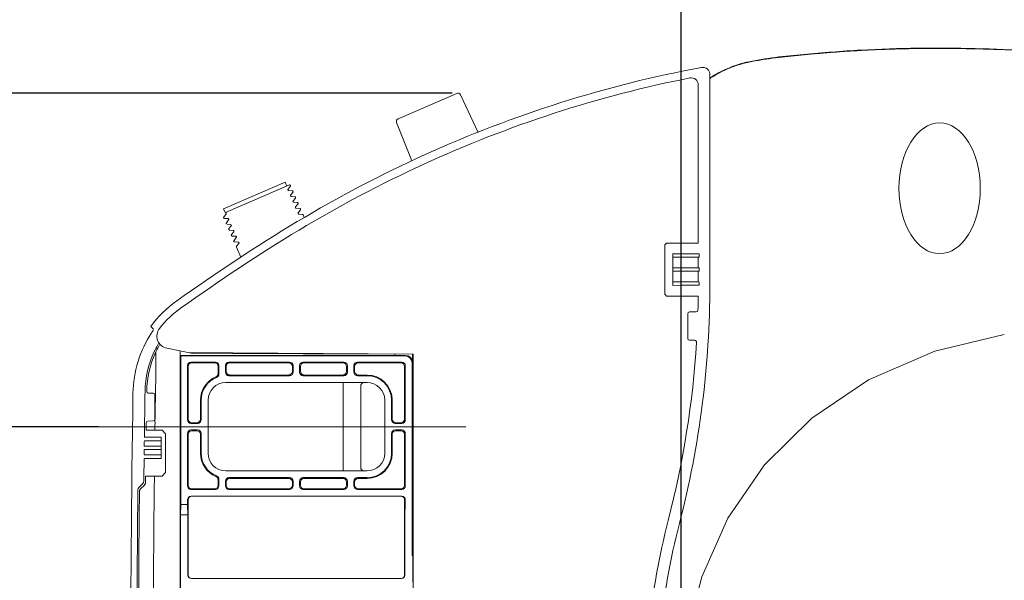
# Model space of a CAD drawing. Units: inches. Extents: x -3578 to -1496, y -3546 to -1658.
# Drawn here: x -1556 to -1546, y -1766 to -1760 of the extents above; entities that cross this region are included whole.
import ezdxf

# ---------------------------------------------------------------- set-up
doc = ezdxf.new("R2010")
doc.units = ezdxf.units.IN
doc.header["$MEASUREMENT"] = 0
doc.header["$PDSIZE"] = -5
doc.linetypes.add('CENTER2', pattern=[28.574999, 19.049999, -3.175, 3.175, -3.175])
doc.layers.get('Defpoints').update_dxf_attribs({"lineweight": 18})
for name, color, linetype, lineweight in [('产品线图', 7, 'Continuous', 9), ('单页插图-中心线', 1, 'CENTER2', 5), ('单页插图-尺寸线', 3, 'Continuous', 5), ('单页插图-细线', 3, 'Continuous', 5)]:
    doc.layers.add(name, color=color, linetype=linetype, lineweight=lineweight)
doc.styles.get("Standard").update_dxf_attribs({"font": 'arial.ttf'})
doc.dimstyles.get("Standard").update_dxf_attribs({"dimtxt": 1.418, "dimasz": 1.8, "dimexe": 0.18, "dimexo": 0.0625, "dimgap": 0.3, "dimtad": 1, "dimdec": 0, "dimlfac": 30, "dimzin": 0, "dimdsep": 46, "dimtxsty": 'Standard', "dimcen": 0.09, "dimdle": 3.6, "dimadec": 0, "dimazin": 0, "dimtfac": 1, "dimtdec": 0, "dimtofl": 0, "dimtmove": 0, "dimatfit": 3, "dimfxl": 0, "dimtolj": 1, "dimarcsym": 0})

# ---------------------------------------------------------------- blocks, each defined once
blk = doc.blocks.new('*D32')
at = {"layer": 'Defpoints', "color": 0}
for p in [(-1562.0885, -1761.033), (-1551.3947, -1761.033), (-1546.4644, -1772.9133)]:
    blk.add_point(p, dxfattribs=at)
at = {"layer": '单页插图-尺寸线', "color": 0, "lineweight": -2}
for p, q in [((-1551.4572, -1761.033), (-1562.2685, -1761.033)), ((-1562.0885, -1771.1133), (-1562.0885, -1762.833)), ((-1546.5269, -1772.9133), (-1562.2685, -1772.9133)), ((-1562.0885, -1772.9133), (-1562.0885, -1787.4001))]:
    blk.add_line(p, q, dxfattribs=at)
at = {"layer": '单页插图-尺寸线', "color": 0}
for points in [[(-1561.7885, -1762.833), (-1562.3885, -1762.833), (-1562.0885, -1761.033)], [(-1562.3885, -1771.1133), (-1561.7885, -1771.1133), (-1562.0885, -1772.9133)]]:
    blk.add_solid(points, dxfattribs=at)
at = {"layer": '单页插图-尺寸线', "color": 0, "insert": (-1563.3064, -1781.0567), "char_height": 1.418, "attachment_point": 5, "rotation": 90}
blk.add_mtext("\\A1;14-1/16'' [357]", dxfattribs=at)
blk = doc.blocks.new('*D38')
at = {"layer": 'Defpoints', "color": 0}
for p in [(-1554.7315, -1764.1801), (-1557.7052, -1769.5002), (-1554.794, -1769.5002)]:
    blk.add_point(p, dxfattribs=at)
at = {"layer": '单页插图-尺寸线', "color": 0, "lineweight": -2}
for p, q in [((-1554.794, -1764.1801), (-1557.8852, -1764.1801)), ((-1557.7052, -1765.9801), (-1557.7052, -1767.7002)), ((-1554.8565, -1769.5002), (-1557.8852, -1769.5002)), ((-1557.7052, -1769.5002), (-1557.7052, -1796.6326))]:
    blk.add_line(p, q, dxfattribs=at)
at = {"layer": '单页插图-尺寸线', "color": 0}
for points in [[(-1557.4052, -1765.9801), (-1558.0052, -1765.9801), (-1557.7052, -1764.1801)], [(-1558.0052, -1767.7002), (-1557.4052, -1767.7002), (-1557.7052, -1769.5002)]]:
    blk.add_solid(points, dxfattribs=at)
at = {"layer": '单页插图-尺寸线', "color": 0, "insert": (-1558.9231, -1785.9055), "char_height": 1.418, "attachment_point": 5, "rotation": 90}
blk.add_mtext('\\A1;5-3/8"~6-7/8\'\' [136~174]', dxfattribs=at)
blk = doc.blocks.new('*D41')
at = {"layer": 'Defpoints', "color": 0}
for p in [(-1540.249, -1757.9901), (-1549.2996, -1766.8402), (-1540.249, -1766.8402)]:
    blk.add_point(p, dxfattribs=at)
at = {"layer": '单页插图-尺寸线', "color": 0, "lineweight": -2}
for p, q in [((-1549.2996, -1766.7777), (-1549.2996, -1757.8101)), ((-1540.249, -1766.7777), (-1540.249, -1757.8101)), ((-1547.4996, -1757.9901), (-1542.049, -1757.9901))]:
    blk.add_line(p, q, dxfattribs=at)
at = {"layer": '单页插图-尺寸线', "color": 0}
for points in [[(-1547.4996, -1757.6901), (-1547.4996, -1758.2901), (-1549.2996, -1757.9901)], [(-1542.049, -1758.2901), (-1542.049, -1757.6901), (-1540.249, -1757.9901)]]:
    blk.add_solid(points, dxfattribs=at)
at = {"layer": '单页插图-尺寸线', "color": 0, "insert": (-1544.6115, -1756.7722), "char_height": 1.418, "attachment_point": 5}
blk.add_mtext("\\A1;10-11/16'' [271]", dxfattribs=at)

msp = doc.modelspace()

# ---------------------------------------------------------------- linework, layer by layer
at = {"layer": '产品线图'}
for p, q in [((-1549.0279, -1760.8544), (-1549.0279, -1762.8371)), ((-1549.1373, -1760.9533), (-1549.1373, -1762.4468)), ((-1551.9687, -1761.2733), (-1551.4148, -1761.0335)), ((-1551.38, -1761.0467), (-1551.2148, -1761.4024)), ((-1551.9828, -1761.3078), (-1551.8375, -1761.6691)), ((-1553.0343, -1761.8716), (-1553.6141, -1762.1226)), ((-1553.5961, -1762.1584), (-1552.9942, -1761.8978)), ((-1553.0184, -1761.9083), (-1553.0343, -1761.8716)), ((-1552.9919, -1761.898), (-1552.9943, -1761.8978)), ((-1553.0069, -1761.9386), (-1552.9857, -1761.9125)), ((-1552.9679, -1761.9535), (-1553.0014, -1761.9511)), ((-1552.9828, -1761.9941), (-1552.9616, -1761.968)), ((-1552.9679, -1761.9535), (-1552.9679, -1761.9535)), ((-1552.9439, -1762.0091), (-1552.9775, -1762.0066)), ((-1552.9588, -1762.0496), (-1552.9589, -1762.0496)), ((-1552.9588, -1762.0496), (-1552.9376, -1762.0235)), ((-1552.9199, -1762.0646), (-1552.9535, -1762.0622)), ((-1552.9376, -1762.0235), (-1552.9376, -1762.0234)), ((-1552.9348, -1762.1052), (-1552.9136, -1762.0791)), ((-1553.5982, -1762.1593), (-1553.6141, -1762.1226)), ((-1553.5906, -1762.1733), (-1553.6118, -1762.1994)), ((-1553.5963, -1762.1585), (-1553.6007, -1762.1604)), ((-1553.6007, -1762.1604), (-1553.596, -1762.1607)), ((-1553.5961, -1762.1584), (-1553.5963, -1762.1585)), ((-1553.596, -1762.1607), (-1553.595, -1762.1609)), ((-1552.8957, -1762.1201), (-1552.9293, -1762.1177)), ((-1552.9108, -1762.1606), (-1552.8896, -1762.1345)), ((-1552.9108, -1762.1606), (-1552.9108, -1762.1607)), ((-1552.8896, -1762.1345), (-1552.8895, -1762.1345)), ((-1552.8641, -1762.1809), (-1552.8536, -1762.2051)), ((-1553.6055, -1762.2138), (-1553.572, -1762.2163)), ((-1553.5892, -1762.2641), (-1553.5887, -1762.2649)), ((-1553.5886, -1762.2652), (-1553.5888, -1762.2649)), ((-1553.5887, -1762.2649), (-1553.5886, -1762.2652)), ((-1553.5666, -1762.2287), (-1553.5878, -1762.2549)), ((-1553.5878, -1762.2549), (-1553.5878, -1762.2549)), ((-1553.5832, -1762.269), (-1553.5821, -1762.2692)), ((-1553.5815, -1762.2693), (-1553.5479, -1762.2717)), ((-1553.5479, -1762.2717), (-1553.5478, -1762.2717)), ((-1553.5478, -1762.2717), (-1553.5467, -1762.2719)), ((-1553.5421, -1762.2755), (-1553.5414, -1762.2769)), ((-1553.542, -1762.2754), (-1553.5418, -1762.2758)), ((-1553.5425, -1762.2843), (-1553.5637, -1762.3104)), ((-1553.5575, -1762.3249), (-1553.5239, -1762.3273)), ((-1553.5185, -1762.3398), (-1553.5397, -1762.3659)), ((-1553.5334, -1762.3803), (-1553.4998, -1762.3828)), ((-1553.5334, -1762.3803), (-1553.5334, -1762.3803)), ((-1553.4944, -1762.3953), (-1553.5156, -1762.4215)), ((-1553.5156, -1762.4215), (-1553.5156, -1762.4215)), ((-1553.5094, -1762.4359), (-1553.4759, -1762.4383)), ((-1553.4944, -1762.3953), (-1553.4943, -1762.3952)), ((-1553.4704, -1762.4508), (-1553.4916, -1762.477)), ((-1549.4539, -1762.4635), (-1549.4373, -1762.4468)), ((-1549.4539, -1762.9301), (-1549.4539, -1762.4635)), ((-1549.4373, -1762.4468), (-1549.1373, -1762.4468)), ((-1553.4525, -1762.5797), (-1553.493, -1762.4862)), ((-1549.3788, -1762.5459), (-1549.3773, -1762.5474)), ((-1549.3773, -1762.5474), (-1549.3773, -1762.5795)), ((-1549.2913, -1762.5482), (-1549.3773, -1762.5474)), ((-1549.1302, -1762.5482), (-1549.2913, -1762.5482)), ((-1549.1302, -1762.5787), (-1549.1302, -1762.5482)), ((-1549.3773, -1762.5795), (-1549.3779, -1762.5801)), ((-1549.3779, -1762.5801), (-1549.3779, -1762.6801)), ((-1549.3779, -1762.5801), (-1549.1391, -1762.5801)), ((-1549.1391, -1762.6801), (-1549.1391, -1762.5801)), ((-1549.138, -1762.58), (-1549.1302, -1762.5787)), ((-1549.3773, -1762.6807), (-1549.3779, -1762.6801)), ((-1549.3773, -1762.7129), (-1549.3779, -1762.7135)), ((-1549.3779, -1762.7135), (-1549.3779, -1762.8135)), ((-1549.3779, -1762.7135), (-1549.1391, -1762.7135)), ((-1549.3773, -1762.6807), (-1549.3773, -1762.7129)), ((-1549.2913, -1762.6816), (-1549.3773, -1762.6807)), ((-1549.1302, -1762.6816), (-1549.2913, -1762.6816)), ((-1549.1391, -1762.8135), (-1549.1391, -1762.7135)), ((-1549.138, -1762.6803), (-1549.1302, -1762.6816)), ((-1549.138, -1762.7133), (-1549.1302, -1762.712)), ((-1549.1302, -1762.712), (-1549.1302, -1762.6816)), ((-1549.1391, -1762.8135), (-1549.3779, -1762.8135)), ((-1549.3773, -1762.814), (-1549.3779, -1762.8135)), ((-1549.3773, -1762.814), (-1549.3773, -1762.8462)), ((-1549.138, -1762.8136), (-1549.1302, -1762.8149)), ((-1549.1302, -1762.8453), (-1549.1302, -1762.8149)), ((-1549.4373, -1762.9468), (-1549.4539, -1762.9301)), ((-1549.2913, -1762.8453), (-1549.3773, -1762.8462)), ((-1549.1302, -1762.8453), (-1549.2913, -1762.8453)), ((-1549.1379, -1762.9468), (-1549.4373, -1762.9468)), ((-1549.2373, -1763.3468), (-1549.2373, -1763.1135)), ((-1549.2206, -1763.0968), (-1549.1574, -1763.0968)), ((-1549.1707, -1763.3635), (-1549.2206, -1763.3635)), ((-1554.2533, -1763.6684), (-1554.2533, -1763.4745)), ((-1553.9046, -1763.4877), (-1554.1494, -1763.4388)), ((-1554.3304, -1763.8617), (-1554.323, -1763.8635)), ((-1554.323, -1763.8635), (-1554.2779, -1763.8635)), ((-1554.2613, -1764.1095), (-1554.2613, -1763.8801)), ((-1554.2565, -1763.8638), (-1554.2567, -1763.8802)), ((-1554.3273, -1764.1263), (-1554.2779, -1764.1262)), ((-1554.3449, -1764.2135), (-1554.1946, -1764.2135)), ((-1554.1946, -1764.2135), (-1554.1613, -1764.2468)), ((-1554.2046, -1764.3135), (-1554.3618, -1764.3135)), ((-1554.3613, -1764.2801), (-1554.2046, -1764.2801)), ((-1554.2046, -1764.4801), (-1554.2046, -1764.2801)), ((-1554.1613, -1764.6135), (-1554.1613, -1764.2468)), ((-1554.3628, -1764.3968), (-1554.2046, -1764.3968)), ((-1554.3624, -1764.3635), (-1554.2046, -1764.3635)), ((-1554.3638, -1764.4801), (-1554.2046, -1764.4801)), ((-1554.3634, -1764.4468), (-1554.2046, -1764.4468)), ((-1554.3689, -1764.7064), (-1554.3663, -1764.6938)), ((-1554.3502, -1764.6468), (-1554.1946, -1764.6468)), ((-1554.1613, -1764.6135), (-1554.1946, -1764.6468)), ((-1554.4225, -1764.7772), (-1554.4199, -1764.7645)), ((-1554.4199, -1764.7645), (-1554.4126, -1764.7537)), ((-1554.3762, -1764.7173), (-1554.4126, -1764.7537)), ((-1554.3982, -1764.768), (-1554.3607, -1764.7305)), ((-1554.3762, -1764.7173), (-1554.3689, -1764.7064))]:
    msp.add_line(p, q, dxfattribs=at)
for points in [[(-1552.9843, -1761.9033), (-1552.9862, -1761.9006), (-1552.9892, -1761.8986), (-1552.9915, -1761.8981), (-1552.992, -1761.898)], [(-1552.9857, -1761.9125), (-1552.9845, -1761.9107), (-1552.9836, -1761.9073), (-1552.9843, -1761.9033)], [(-1553.0015, -1761.9511), (-1553.0019, -1761.9511), (-1553.0037, -1761.9505), (-1553.0068, -1761.9481), (-1553.0084, -1761.944), (-1553.0079, -1761.9405), (-1553.0071, -1761.939), (-1553.0069, -1761.9386)], [(-1552.9775, -1762.0066), (-1552.9782, -1762.0065), (-1552.9807, -1762.0055), (-1552.9837, -1762.0021), (-1552.9843, -1761.9977), (-1552.9834, -1761.995), (-1552.9829, -1761.9942)], [(-1552.9602, -1761.9588), (-1552.9621, -1761.9561), (-1552.9652, -1761.9541), (-1552.9675, -1761.9536), (-1552.9678, -1761.9535)], [(-1552.9616, -1761.968), (-1552.9605, -1761.9662), (-1552.9596, -1761.9628), (-1552.9602, -1761.9588)], [(-1552.9535, -1762.0622), (-1552.9539, -1762.0621), (-1552.9559, -1762.0615), (-1552.9592, -1762.0587), (-1552.9605, -1762.0542), (-1552.9597, -1762.051), (-1552.959, -1762.0498), (-1552.9589, -1762.0496)], [(-1552.9363, -1762.0143), (-1552.9382, -1762.0116), (-1552.9412, -1762.0097), (-1552.9435, -1762.0091), (-1552.9439, -1762.0091)], [(-1552.9376, -1762.0234), (-1552.9366, -1762.0218), (-1552.9357, -1762.0185), (-1552.9363, -1762.0143)], [(-1552.9123, -1762.0699), (-1552.9144, -1762.067), (-1552.9174, -1762.0652), (-1552.9196, -1762.0646), (-1552.9198, -1762.0646)], [(-1552.9136, -1762.0791), (-1552.9124, -1762.0772), (-1552.9115, -1762.0739), (-1552.9122, -1762.0699)], [(-1553.595, -1762.1609), (-1553.5924, -1762.1621), (-1553.5896, -1762.1657), (-1553.5892, -1762.1701), (-1553.5902, -1762.1726), (-1553.5906, -1762.1732)], [(-1552.9294, -1762.1177), (-1552.9305, -1762.1175), (-1552.9331, -1762.1163), (-1552.9358, -1762.1129), (-1552.9362, -1762.1086), (-1552.9354, -1762.1061), (-1552.9348, -1762.1052)], [(-1552.8718, -1762.1756), (-1552.9055, -1762.1732), (-1552.9067, -1762.173), (-1552.9092, -1762.1717), (-1552.9119, -1762.1682), (-1552.9122, -1762.1639), (-1552.9114, -1762.1615), (-1552.9108, -1762.1607)], [(-1552.8882, -1762.1254), (-1552.8903, -1762.1224), (-1552.8933, -1762.1207), (-1552.8955, -1762.1202), (-1552.8957, -1762.1201)], [(-1552.8895, -1762.1345), (-1552.8885, -1762.1329), (-1552.8876, -1762.1295), (-1552.8882, -1762.1254)], [(-1552.8642, -1762.1809), (-1552.8663, -1762.178), (-1552.8692, -1762.1762), (-1552.8714, -1762.1757), (-1552.8718, -1762.1756)], [(-1553.6118, -1762.1994), (-1553.6121, -1762.1997), (-1553.6133, -1762.2018), (-1553.6139, -1762.2053), (-1553.6132, -1762.2086)], [(-1553.6132, -1762.2086), (-1553.6107, -1762.2118), (-1553.6076, -1762.2135), (-1553.6056, -1762.2138)], [(-1553.5878, -1762.2549), (-1553.588, -1762.2552), (-1553.5892, -1762.2573), (-1553.5898, -1762.2608), (-1553.5892, -1762.2641)], [(-1553.572, -1762.2163), (-1553.5706, -1762.2165), (-1553.5676, -1762.2182), (-1553.5652, -1762.2223), (-1553.5653, -1762.2263), (-1553.5662, -1762.2283), (-1553.5666, -1762.2288)], [(-1553.5414, -1762.2769), (-1553.5412, -1762.2814), (-1553.5421, -1762.2837), (-1553.5425, -1762.2842)], [(-1553.5637, -1762.3104), (-1553.564, -1762.3108), (-1553.5651, -1762.3128), (-1553.5658, -1762.3163), (-1553.5651, -1762.3196)], [(-1553.5652, -1762.3196), (-1553.5626, -1762.3229), (-1553.5595, -1762.3245), (-1553.5575, -1762.3249)], [(-1553.5397, -1762.3659), (-1553.5399, -1762.3662), (-1553.5411, -1762.3682), (-1553.5418, -1762.3716), (-1553.5411, -1762.3751)], [(-1553.5239, -1762.3273), (-1553.5227, -1762.3275), (-1553.52, -1762.3289), (-1553.5174, -1762.3325), (-1553.5171, -1762.3366), (-1553.5179, -1762.339), (-1553.5185, -1762.3398)], [(-1553.5409, -1762.3751), (-1553.5384, -1762.3783), (-1553.5353, -1762.38), (-1553.5334, -1762.3803)], [(-1553.5156, -1762.4215), (-1553.5168, -1762.4236), (-1553.5176, -1762.427), (-1553.5169, -1762.4306)], [(-1553.5171, -1762.4306), (-1553.5145, -1762.4339), (-1553.5114, -1762.4355), (-1553.5094, -1762.4359)], [(-1553.4998, -1762.3828), (-1553.4997, -1762.3828), (-1553.4987, -1762.3829), (-1553.4964, -1762.3839), (-1553.4935, -1762.3872), (-1553.4928, -1762.3916), (-1553.4937, -1762.3942), (-1553.4943, -1762.3952)], [(-1553.4758, -1762.4383), (-1553.4746, -1762.4385), (-1553.472, -1762.4399), (-1553.4693, -1762.4435), (-1553.469, -1762.4477), (-1553.4699, -1762.4501), (-1553.4704, -1762.4508)], [(-1553.4916, -1762.477), (-1553.4918, -1762.4772), (-1553.493, -1762.4792), (-1553.4937, -1762.4826), (-1553.493, -1762.4862)], [(-1549.3062, -1766.7635), (-1549.2568, -1766.1873), (-1549.1035, -1765.597), (-1548.8573, -1765.0436), (-1548.5125, -1764.5405), (-1548.0681, -1764.1009), (-1547.5308, -1763.7385), (-1546.9062, -1763.4678), (-1546.2514, -1763.3108)], [(-1554.3396, -1763.8466), (-1554.3396, -1763.8477), (-1554.3395, -1763.8489), (-1554.3393, -1763.85)], [(-1554.3393, -1763.85), (-1554.3362, -1763.8569), (-1554.3304, -1763.8617)]]:
    msp.add_lwpolyline(points, dxfattribs=at)
for centre, radius, start, end in [((-1548.4767, -1761.65), 0.9293, 102.82892, 105.04965), ((-1548.4848, -1761.6142), 0.8959, 102.29577, 102.83862), ((-1548.4817, -1761.6284), 0.9072, 102.56025, 102.82097), ((-1548.4827, -1761.624), 0.9026, 102.29509, 102.56026), ((-1548.5985, -1761.5156), 0.7588, 123.15247, 124.46847), ((-1548.5964, -1761.5184), 0.759, 123.03401, 123.95691), ((-1548.5584, -1761.5772), 0.829, 121.46218, 123.02312), ((-1548.6177, -1761.4868), 0.7209, 123.95882, 124.68978), ((-1551.4042, -1761.058), 0.0267, 24.91176, 113.41176), ((-1551.9581, -1761.2978), 0.0267, 113.41176, 201.91176), ((-1558.0638, -1762.8325), 9.0359, 345.51469, 359.97101), ((-1553.4396, -1763.8646), 1.0684, 125.25052, 143.75018), ((-1557.9998, -1762.8368), 8.8625, 358.42379, 359.28891), ((-1553.4401, -1763.8636), 0.9902, 125.23471, 141.90163), ((-1549.2206, -1763.1135), 0.0167, 90, 180), ((-1547.0139, -1756.5222), 9.9064, 222.64109, 222.8613), ((-1553.4448, -1763.8592), 0.9107, 148.96276, 154.09808), ((-1558.0533, -1762.8332), 8.9161, 345.50369, 356.47674), ((-1549.2206, -1763.3468), 0.0167, 180, 270), ((-1553.4494, -1763.8569), 0.9055, 154.10316, 154.65771), ((-1553.4449, -1763.8585), 0.8949, 149.26264, 154.59122), ((-1484.7737, -1764.8883), 69.4903, 178.99417, 179.155257), ((-1364.339, -1766.7635), 190.0385, 179.120063, 179.251265), ((-1364.339, -1766.7635), 190.1521, 179.125736, 180.874264), ((-1554.2779, -1763.8801), 0.0167, 0, 90), ((-1558.78, -1764.1462), 4.5188, 359.14733, 0.25425), ((-1553.5946, -1764.1188), 0.6667, 179.17483, 179.5383), ((-1553.3232, -1764.1204), 0.9381, 179.57344, 180.34941), ((-1364.3384, -1766.7635), 190.0237, 179.20979, 179.231103), ((-1364.339, -1766.7635), 190.0385, 179.261315, 179.276391), ((-1364.339, -1766.7635), 190.0385, 179.286442, 179.301518), ((-1364.339, -1766.7635), 190.0385, 179.311568, 179.375987), ((-1364.3384, -1766.7635), 190.0237, 179.361771, 179.380031), ((-1364.339, -1766.7635), 190.0939, 179.40133, 179.794824), ((-1554.3818, -1764.7094), 0.0299, 315.02572, 319.47867), ((-1364.3384, -1766.7635), 190.0799, 179.405592, 179.789568), ((-1542.8479, -1766.7653), 6.7894, 165.49759, 174.22138), ((-1542.8476, -1766.7655), 6.6804, 165.49844, 174.54322)]:
    msp.add_arc(centre, radius, start, end, dxfattribs=at)
msp.add_ellipse((-1546.8613, -1761.9301), major_axis=(0, -0.6167), ratio=0.621622, dxfattribs=at)
for centre, major_axis, ratio, start_param, end_param in [((-1549.4695, -1762.5794), (0.3333, 0), 0.017455, -0.132888, -0.10472), ((-1549.4695, -1762.6809), (0.3333, 0), 0.017455, 0.10472, 0.132888), ((-1549.4695, -1762.7127), (0.3333, 0), 0.017455, -0.132888, -0.10472), ((-1549.4695, -1762.8142), (0.3333, 0), 0.017455, 0.10472, 0.132888), ((-1370.745, -1766.7635), (183.5345, 0), 0.999391, 3.130053, 3.153133)]:
    msp.add_ellipse(centre, major_axis=major_axis, ratio=ratio, start_param=start_param, end_param=end_param, dxfattribs=at)
for points, knots in [([(-1548.6756, -1760.7388), (-1548.5002, -1760.7006), (-1548.1416, -1760.6648), (-1547.4259, -1760.6063), (-1546.168, -1760.5964), (-1545.0895, -1760.6874), (-1544.383, -1760.8148)], [0, 0, 0, 0, 0.125014, 0.250081, 0.500178, 1, 1, 1, 1]), ([(-1544.3835, -1760.8181), (-1544.4805, -1760.8006), (-1544.7085, -1760.7626), (-1545.0576, -1760.715), (-1545.4208, -1760.6762), (-1545.7544, -1760.6485), (-1546.0615, -1760.6296), (-1546.3445, -1760.6178), (-1546.6057, -1760.6115), (-1546.8472, -1760.6093), (-1547.0702, -1760.6105), (-1547.2756, -1760.6146), (-1547.4643, -1760.6213), (-1547.637, -1760.6301), (-1547.7948, -1760.6402), (-1547.9393, -1760.6512), (-1548.0729, -1760.6629), (-1548.1988, -1760.6754), (-1548.3202, -1760.6889), (-1548.4396, -1760.7024), (-1548.5579, -1760.7186), (-1548.636, -1760.7336), (-1548.6749, -1760.7421)], [0, 0, 0, 0, 0.068552, 0.160847, 0.245239, 0.322678, 0.393838, 0.459327, 0.519778, 0.5757, 0.627363, 0.67496, 0.71869, 0.758754, 0.79534, 0.828744, 0.859587, 0.888677, 0.916822, 0.944596, 0.972259, 1, 1, 1, 1]), ([(-1554.0562, -1762.9921), (-1553.6857, -1762.7308), (-1552.9316, -1762.2229), (-1551.32, -1761.3744), (-1550.0022, -1760.9541), (-1549.1062, -1760.7892)], [0, 0, 0, 0, 0.249291, 0.499098, 1, 1, 1, 1]), ([(-1549.0279, -1760.8544), (-1549.0279, -1760.8358), (-1549.0456, -1760.7966), (-1549.0876, -1760.7857), (-1549.1062, -1760.7892)], [0, 0, 0, 0, 0.494713, 1, 1, 1, 1]), ([(-1549.0134, -1760.8803), (-1548.9914, -1760.8659), (-1548.8883, -1760.8054), (-1548.7749, -1760.7614), (-1548.6839, -1760.7407)], [0, 0, 0, 0, 0.219651, 1, 1, 1, 1]), ([(-1548.718, -1760.7526), (-1548.7379, -1760.7579), (-1548.7931, -1760.7747), (-1548.8789, -1760.8089), (-1548.949, -1760.845), (-1548.985, -1760.8663), (-1548.991, -1760.8701)], [0, 0, 0, 0, 0.207656, 0.579548, 0.928364, 1, 1, 1, 1]), ([(-1549.1373, -1760.9533), (-1549.1373, -1760.9344), (-1549.1552, -1760.8945), (-1549.1978, -1760.8846), (-1549.2163, -1760.8883)], [0, 0, 0, 0, 0.50001, 1, 1, 1, 1]), ([(-1554.0114, -1763.0547), (-1553.6496, -1762.7996), (-1552.9153, -1762.3043), (-1551.3537, -1761.4753), (-1550.0812, -1761.0577), (-1549.2163, -1760.8883)], [0, 0, 0, 0, 0.250735, 0.500858, 1, 1, 1, 1]), ([(-1554.2938, -1763.294), (-1554.289, -1763.2867), (-1554.2848, -1763.2856), (-1554.2764, -1763.2636), (-1554.278, -1763.2652)], [0, 0, 0, 0, 0.792035, 1, 1, 1, 1]), ([(-1554.2193, -1763.2526), (-1554.2427, -1763.2825), (-1554.2582, -1763.3735), (-1554.1867, -1763.4313), (-1554.1494, -1763.4388)], [0, 0, 0, 0, 0.4997, 1, 1, 1, 1]), ([(-1554.4053, -1764.7788), (-1554.4061, -1764.7809), (-1554.4075, -1764.785), (-1554.408, -1764.7894), (-1554.408, -1764.7915)], [0, 0, 0, 0, 0.504695, 1, 1, 1, 1]), ([(-1554.3982, -1764.768), (-1554.3997, -1764.7696), (-1554.4024, -1764.773), (-1554.4044, -1764.7768), (-1554.4053, -1764.7788)], [0, 0, 0, 0, 0.494984, 1, 1, 1, 1]), ([(-1554.3536, -1764.7199), (-1554.3543, -1764.7215), (-1554.3559, -1764.7246), (-1554.358, -1764.7275), (-1554.3591, -1764.7288)], [0, 0, 0, 0, 0.503433, 1, 1, 1, 1]), ([(-1554.3509, -1764.7073), (-1554.3509, -1764.7095), (-1554.3515, -1764.7138), (-1554.3528, -1764.7179), (-1554.3536, -1764.7199)], [0, 0, 0, 0, 0.495303, 1, 1, 1, 1])]:
    msp.add_open_spline(points, degree=3, knots=knots, dxfattribs=at)
for points in [[(-1549.1574, -1763.0968), (-1549.1496, -1763.0968), (-1549.1408, -1763.0883), (-1549.1406, -1763.0806)], [(-1554.469, -1763.8621), (-1554.466, -1763.6639), (-1554.403, -1763.4594), (-1554.2938, -1763.294)], [(-1549.154, -1763.3811), (-1549.1535, -1763.373), (-1549.1626, -1763.3635), (-1549.1707, -1763.3635)], [(-1554.2677, -1763.4693), (-1554.3228, -1763.5855), (-1554.3532, -1763.7164), (-1554.3551, -1763.845)], [(-1554.3396, -1763.8466), (-1554.3379, -1763.7193), (-1554.3078, -1763.5896), (-1554.2533, -1763.4745)], [(-1554.2567, -1763.8802), (-1554.2578, -1763.9565), (-1554.2601, -1764.0329), (-1554.2612, -1764.1092)], [(-1554.3273, -1764.1263), (-1554.3351, -1764.1263), (-1554.3439, -1764.135), (-1554.344, -1764.1428)], [(-1554.2779, -1764.1262), (-1554.2701, -1764.1262), (-1554.2613, -1764.1174), (-1554.2613, -1764.1095)]]:
    msp.add_open_spline(points, degree=3, dxfattribs=at)
at = {"layer": '单页插图-中心线', "ltscale": 0.2}
msp.add_line((-1551.3297, -1764.1801), (-1554.794, -1764.1801), dxfattribs=at)
at = {"layer": '单页插图-细线', "color": 3, "linetype": 'Continuous'}
for p, q in [((-1554.0251, -1763.4636), (-1554.0251, -1770.0633)), ((-1554.0231, -1763.5068), (-1554.0231, -1763.464)), ((-1551.8279, -1763.4968), (-1553.952, -1763.4783)), ((-1553.9046, -1763.4877), (-1551.8279, -1763.4968)), ((-1554.0231, -1763.5068), (-1554.0187, -1763.5112)), ((-1554.0231, -1763.5068), (-1551.9994, -1763.5068)), ((-1554.0187, -1763.5112), (-1554.0187, -1764.9135)), ((-1551.9038, -1763.5112), (-1554.0187, -1763.5112)), ((-1553.9223, -1763.5711), (-1553.6919, -1763.5711)), ((-1553.9152, -1763.5781), (-1553.6989, -1763.5781)), ((-1553.5639, -1763.5711), (-1552.9919, -1763.5711)), ((-1553.5569, -1763.5781), (-1552.9989, -1763.5781)), ((-1552.8639, -1763.5711), (-1552.4803, -1763.5711)), ((-1552.8569, -1763.5781), (-1552.4873, -1763.5781)), ((-1552.3523, -1763.5711), (-1551.9336, -1763.5711)), ((-1552.3452, -1763.5781), (-1551.9406, -1763.5781)), ((-1551.9994, -1763.4953), (-1551.9994, -1763.5068)), ((-1551.9994, -1763.5068), (-1551.8992, -1763.5066)), ((-1551.8371, -1764.9135), (-1551.8371, -1763.5778)), ((-1551.8325, -1763.4968), (-1551.8325, -1763.5732)), ((-1551.831, -1763.4968), (-1551.831, -1764.8535)), ((-1551.8279, -1763.4968), (-1551.8279, -1770.0301)), ((-1551.8279, -1763.4968), (-1551.8279, -1770.0301)), ((-1553.9553, -1764.1161), (-1553.9553, -1763.6041)), ((-1553.9482, -1764.1091), (-1553.9482, -1763.6112)), ((-1553.6659, -1763.6112), (-1553.6659, -1763.68)), ((-1553.6589, -1763.6041), (-1553.6589, -1763.6847)), ((-1553.5969, -1763.6661), (-1553.5969, -1763.6041)), ((-1553.5899, -1763.6112), (-1553.5899, -1763.6591)), ((-1552.9659, -1763.6112), (-1552.9659, -1763.6591)), ((-1552.9589, -1763.6041), (-1552.9589, -1763.6661)), ((-1552.8969, -1763.6661), (-1552.8969, -1763.6041)), ((-1552.8899, -1763.6112), (-1552.8899, -1763.6591)), ((-1552.4543, -1763.6112), (-1552.4543, -1763.6591)), ((-1552.4472, -1763.6041), (-1552.4472, -1763.6661)), ((-1552.3853, -1763.6661), (-1552.3853, -1763.6041)), ((-1552.3782, -1763.6112), (-1552.3782, -1763.6591)), ((-1551.9076, -1763.6112), (-1551.9076, -1764.1091)), ((-1551.9006, -1763.6041), (-1551.9006, -1764.1161)), ((-1552.2613, -1763.7635), (-1553.5946, -1763.7635)), ((-1552.9919, -1763.6991), (-1553.5639, -1763.6991)), ((-1552.9989, -1763.6921), (-1553.5569, -1763.6921)), ((-1552.4803, -1763.6991), (-1552.8639, -1763.6991)), ((-1552.4873, -1763.6921), (-1552.8569, -1763.6921)), ((-1552.4879, -1764.5968), (-1552.4879, -1763.7635)), ((-1552.2613, -1763.6991), (-1552.3523, -1763.6991)), ((-1552.2613, -1763.6921), (-1552.3452, -1763.6921)), ((-1552.3213, -1763.7968), (-1552.3213, -1764.5635)), ((-1553.8326, -1763.9301), (-1553.8326, -1764.1091)), ((-1553.8256, -1763.9301), (-1553.8256, -1764.1161)), ((-1553.7613, -1764.4301), (-1553.7613, -1763.9301)), ((-1552.0946, -1764.4301), (-1552.0946, -1763.9301)), ((-1552.0303, -1764.1161), (-1552.0303, -1763.9301)), ((-1552.0232, -1764.1091), (-1552.0232, -1763.9301)), ((-1553.8586, -1764.1491), (-1553.9223, -1764.1491)), ((-1553.9223, -1764.2111), (-1553.8586, -1764.2111)), ((-1553.9152, -1764.1421), (-1553.8656, -1764.1421)), ((-1553.9152, -1764.2181), (-1553.8656, -1764.2181)), ((-1551.9336, -1764.1491), (-1551.9973, -1764.1491)), ((-1551.9973, -1764.2111), (-1551.9336, -1764.2111)), ((-1551.9406, -1764.1421), (-1551.9902, -1764.1421)), ((-1551.9406, -1764.2181), (-1551.9902, -1764.2181)), ((-1553.9553, -1764.7395), (-1553.9553, -1764.2441)), ((-1553.9482, -1764.7324), (-1553.9482, -1764.2512)), ((-1553.8326, -1764.2512), (-1553.8326, -1764.4301)), ((-1553.8256, -1764.2441), (-1553.8256, -1764.4301)), ((-1552.0303, -1764.4301), (-1552.0303, -1764.2441)), ((-1552.0232, -1764.4301), (-1552.0232, -1764.2512)), ((-1551.9076, -1764.2512), (-1551.9076, -1764.7324)), ((-1551.9006, -1764.2441), (-1551.9006, -1764.7395)), ((-1553.5946, -1764.5968), (-1552.2613, -1764.5968)), ((-1553.6659, -1764.6803), (-1553.6659, -1764.7324)), ((-1553.6589, -1764.6755), (-1553.6589, -1764.7395)), ((-1553.5969, -1764.7395), (-1553.5969, -1764.6941)), ((-1553.5639, -1764.6611), (-1552.9919, -1764.6611)), ((-1553.5569, -1764.6681), (-1552.9989, -1764.6681)), ((-1552.9589, -1764.6941), (-1552.9589, -1764.7395)), ((-1552.8969, -1764.7395), (-1552.8969, -1764.6941)), ((-1552.8639, -1764.6611), (-1552.4803, -1764.6611)), ((-1552.8569, -1764.6681), (-1552.4873, -1764.6681)), ((-1552.4472, -1764.6941), (-1552.4472, -1764.7395)), ((-1552.3853, -1764.7395), (-1552.3853, -1764.6941)), ((-1552.3523, -1764.6611), (-1552.2613, -1764.6611)), ((-1552.3452, -1764.6681), (-1552.2613, -1764.6681)), ((-1553.6919, -1764.7725), (-1553.9223, -1764.7725)), ((-1553.6989, -1764.7654), (-1553.9152, -1764.7654)), ((-1553.5899, -1764.7324), (-1553.5899, -1764.7012)), ((-1552.9919, -1764.7725), (-1553.5639, -1764.7725)), ((-1552.9989, -1764.7654), (-1553.5569, -1764.7654)), ((-1552.9659, -1764.7012), (-1552.9659, -1764.7324)), ((-1552.8899, -1764.7324), (-1552.8899, -1764.7012)), ((-1552.4803, -1764.7725), (-1552.8639, -1764.7725)), ((-1552.4873, -1764.7654), (-1552.8569, -1764.7654)), ((-1552.4543, -1764.7012), (-1552.4543, -1764.7324)), ((-1552.3782, -1764.7324), (-1552.3782, -1764.7012)), ((-1551.9336, -1764.7725), (-1552.3523, -1764.7725)), ((-1551.9406, -1764.7654), (-1552.3452, -1764.7654)), ((-1553.9553, -1764.9135), (-1553.9553, -1764.8701)), ((-1553.9482, -1765.5801), (-1553.9482, -1764.8701)), ((-1553.9216, -1764.8368), (-1551.9342, -1764.8368)), ((-1551.9076, -1764.8701), (-1551.9076, -1765.5801)), ((-1551.9006, -1764.8701), (-1551.9006, -1764.9135)), ((-1551.8348, -1765.3968), (-1551.8348, -1764.8535)), ((-1551.831, -1764.8535), (-1551.8348, -1764.8535)), ((-1554.0187, -1764.9135), (-1554.0192, -1765.0135)), ((-1553.9553, -1764.9135), (-1554.0187, -1764.9135)), ((-1553.9553, -1764.9135), (-1553.9515, -1765.0135)), ((-1551.9006, -1764.9135), (-1551.9043, -1765.0135)), ((-1551.8371, -1764.9135), (-1551.8367, -1765.0135)), ((-1554.0192, -1768.5135), (-1554.0192, -1765.0135)), ((-1553.9515, -1765.0135), (-1554.0192, -1765.0135)), ((-1553.9515, -1765.5801), (-1553.9515, -1765.0135)), ((-1551.9043, -1765.5801), (-1551.9043, -1765.0135)), ((-1551.8279, -1765.0735), (-1551.8348, -1765.0735)), ((-1551.8348, -1765.3068), (-1551.8279, -1765.3068)), ((-1551.8348, -1765.3968), (-1551.831, -1765.3968)), ((-1551.831, -1765.6468), (-1551.831, -1765.3968)), ((-1551.938, -1765.6135), (-1553.9179, -1765.6135))]:
    msp.add_line(p, q, dxfattribs=at)
for centre, radius, start, end in [((-1553.5946, -1763.9301), 0.238, 112.64716, 180), ((-1553.5946, -1763.9301), 0.231, 111.63464, 180), ((-1553.5946, -1763.9301), 0.1667, 90, 180), ((-1552.2879, -1763.7968), 0.0333, 90, 180), ((-1552.2613, -1763.9301), 0.238, 0, 90), ((-1552.2613, -1763.9301), 0.231, 0, 90), ((-1552.2613, -1763.9301), 0.1667, 0, 90), ((-1553.5946, -1764.4301), 0.238, 180, 247.35284), ((-1553.5946, -1764.4301), 0.231, 180, 248.36536), ((-1553.5946, -1764.4301), 0.1667, 180, 270), ((-1552.2613, -1764.4301), 0.238, 270, 0), ((-1552.2613, -1764.4301), 0.231, 270, 0), ((-1552.2613, -1764.4301), 0.1667, 270, 0), ((-1552.2879, -1764.5635), 0.0333, 180, 270)]:
    msp.add_arc(centre, radius, start, end, dxfattribs=at)
for centre, major_axis, ratio, start_param, end_param in [((-1553.9216, -1763.6048), (0.024, -0.024), 0.980815, 2.36588, 3.917306), ((-1553.9146, -1763.6118), (-0.024, 0.024), 0.980815, -0.775713, 0.775713), ((-1553.6996, -1763.6118), (-0.024, -0.024), 0.980815, 2.36588, 3.917306), ((-1553.6926, -1763.6048), (0.024, 0.024), 0.980815, -0.775713, 0.775713), ((-1553.5633, -1763.6048), (0.024, -0.024), 0.980815, 2.36588, 3.917306), ((-1553.5562, -1763.6118), (-0.024, 0.024), 0.980815, -0.775713, 0.775713), ((-1552.9996, -1763.6118), (-0.024, -0.024), 0.980815, 2.36588, 3.917306), ((-1552.9926, -1763.6048), (0.024, 0.024), 0.980815, -0.775713, 0.775713), ((-1552.8633, -1763.6048), (0.024, -0.024), 0.980815, 2.36588, 3.917306), ((-1552.8562, -1763.6118), (-0.024, 0.024), 0.980815, -0.775713, 0.775713), ((-1552.4879, -1763.6118), (-0.024, -0.024), 0.980815, 2.36588, 3.917306), ((-1552.4809, -1763.6048), (0.024, 0.024), 0.980815, -0.775713, 0.775713), ((-1552.3516, -1763.6048), (0.024, -0.024), 0.980815, 2.36588, 3.917306), ((-1552.3446, -1763.6118), (-0.024, 0.024), 0.980815, -0.775713, 0.775713), ((-1551.9413, -1763.6118), (0.024, 0.024), 0.980815, -0.775713, 0.775713), ((-1551.9342, -1763.6048), (0.024, 0.024), 0.980815, -0.775713, 0.775713), ((-1551.9038, -1763.5778), (-0.0472, -0.0472), 0.999695, 2.356347, 3.926839), ((-1551.8993, -1763.5733), (0.0607, 0.0281), 0.997314, -0.432224, 1.138268), ((-1553.5633, -1763.6655), (0.024, 0.024), 0.980815, -3.917306, -2.36588), ((-1553.5562, -1763.6584), (0.024, 0.024), 0.980815, 2.36588, 3.917306), ((-1552.9996, -1763.6584), (0.024, -0.024), 0.980815, -0.775713, 0.775713), ((-1552.9926, -1763.6655), (0.024, -0.024), 0.980815, -0.775713, 0.775713), ((-1552.8633, -1763.6655), (0.024, 0.024), 0.980815, -3.917306, -2.36588), ((-1552.8562, -1763.6584), (0.024, 0.024), 0.980815, 2.36588, 3.917306), ((-1552.4879, -1763.6584), (-0.024, 0.024), 0.980815, 2.36588, 3.917306), ((-1552.4809, -1763.6655), (0.024, -0.024), 0.980815, -0.775713, 0.775713), ((-1552.3516, -1763.6655), (0.024, 0.024), 0.980815, -3.917306, -2.36588), ((-1552.3446, -1763.6584), (-0.024, -0.024), 0.980815, -0.775713, 0.775713), ((-1553.9216, -1764.1155), (0.024, 0.024), 0.980815, -3.917306, -2.36588), ((-1553.9146, -1764.1084), (-0.024, -0.024), 0.980815, -0.775713, 0.775713), ((-1553.8663, -1764.1084), (-0.024, 0.024), 0.980815, 2.36588, 3.917306), ((-1553.8592, -1764.1155), (0.024, -0.024), 0.980815, -0.775713, 0.775713), ((-1551.9966, -1764.1155), (0.024, 0.024), 0.980815, -3.917306, -2.36588), ((-1551.9896, -1764.1084), (0.024, 0.024), 0.980815, 2.36588, 3.917306), ((-1551.9413, -1764.1084), (-0.024, 0.024), 0.980815, 2.36588, 3.917306), ((-1551.9342, -1764.1155), (0.024, -0.024), 0.980815, -0.775713, 0.775713), ((-1553.9216, -1764.2448), (0.024, -0.024), 0.980815, 2.36588, 3.917306), ((-1553.9146, -1764.2518), (0.024, -0.024), 0.980815, 2.36588, 3.917306), ((-1553.8663, -1764.2518), (0.024, 0.024), 0.980815, -0.775713, 0.775713), ((-1553.8592, -1764.2448), (0.024, 0.024), 0.980815, -0.775713, 0.775713), ((-1551.9966, -1764.2448), (0.024, -0.024), 0.980815, 2.36588, 3.917306), ((-1551.9896, -1764.2518), (-0.024, 0.024), 0.980815, -0.775713, 0.775713), ((-1551.9413, -1764.2518), (0.024, 0.024), 0.980815, -0.775713, 0.775713), ((-1551.9342, -1764.2448), (0.024, 0.024), 0.980815, -0.775713, 0.775713), ((-1553.5633, -1764.6948), (0.024, -0.024), 0.980815, 2.36588, 3.917306), ((-1553.5562, -1764.7018), (0.024, -0.024), 0.980815, 2.36588, 3.917306), ((-1552.9996, -1764.7018), (-0.024, -0.024), 0.980815, 2.36588, 3.917306), ((-1552.9926, -1764.6948), (0.024, 0.024), 0.980815, -0.775713, 0.775713), ((-1552.8633, -1764.6948), (0.024, -0.024), 0.980815, 2.36588, 3.917306), ((-1552.8562, -1764.7018), (-0.024, 0.024), 0.980815, -0.775713, 0.775713), ((-1552.4879, -1764.7018), (-0.024, -0.024), 0.980815, 2.36588, 3.917306), ((-1552.4809, -1764.6948), (0.024, 0.024), 0.980815, -0.775713, 0.775713), ((-1552.3516, -1764.6948), (0.024, -0.024), 0.980815, 2.36588, 3.917306), ((-1552.3446, -1764.7018), (0.024, -0.024), 0.980815, 2.36588, 3.917306), ((-1553.9216, -1764.7388), (0.024, 0.024), 0.980815, -3.917306, -2.36588), ((-1553.9146, -1764.7318), (-0.024, -0.024), 0.980815, -0.775713, 0.775713), ((-1553.6996, -1764.7318), (0.024, -0.024), 0.980815, -0.775713, 0.775713), ((-1553.6926, -1764.7388), (0.024, -0.024), 0.980815, -0.775713, 0.775713), ((-1553.5633, -1764.7388), (0.024, 0.024), 0.980815, -3.917306, -2.36588), ((-1553.5562, -1764.7318), (0.024, 0.024), 0.980815, 2.36588, 3.917306), ((-1552.9996, -1764.7318), (0.024, -0.024), 0.980815, -0.775713, 0.775713), ((-1552.9926, -1764.7388), (0.024, -0.024), 0.980815, -0.775713, 0.775713), ((-1552.8633, -1764.7388), (0.024, 0.024), 0.980815, -3.917306, -2.36588), ((-1552.8562, -1764.7318), (0.024, 0.024), 0.980815, 2.36588, 3.917306), ((-1552.4879, -1764.7318), (0.024, -0.024), 0.980815, -0.775713, 0.775713), ((-1552.4809, -1764.7388), (0.024, -0.024), 0.980815, -0.775713, 0.775713), ((-1552.3516, -1764.7388), (0.024, 0.024), 0.980815, -3.917306, -2.36588), ((-1552.3446, -1764.7318), (0.024, 0.024), 0.980815, 2.36588, 3.917306), ((-1551.9413, -1764.7318), (-0.024, 0.024), 0.980815, 2.36588, 3.917306), ((-1551.9342, -1764.7388), (0.024, -0.024), 0.980815, -0.775713, 0.775713), ((-1553.9216, -1764.8701), (0.0337, 0), 0.990268, 1.570796, 3.141593), ((-1553.9146, -1764.8701), (0.0337, 0), 0.990268, 1.886839, 3.141593), ((-1551.9413, -1764.8701), (0.0337, 0), 0.990268, 0, 1.36335), ((-1551.9342, -1764.8701), (0.0337, 0), 0.990268, 0, 1.570796), ((-1553.9179, -1765.5801), (-0.0337, 0), 0.990268, 0, 1.570796), ((-1553.9146, -1765.5801), (-0.0337, 0), 0.990268, 0, 1.474598), ((-1551.938, -1765.5801), (0.0337, 0), 0.990268, -1.570796, 0), ((-1551.9413, -1765.5801), (-0.0337, 0), 0.990268, 1.886839, 3.141593)]:
    msp.add_ellipse(centre, major_axis=major_axis, ratio=ratio, start_param=start_param, end_param=end_param, dxfattribs=at)
for points in [[(-1553.6862, -1763.7105), (-1553.675, -1763.7058), (-1553.6659, -1763.6922), (-1553.6659, -1763.68)], [(-1553.6589, -1763.6847), (-1553.6589, -1763.6971), (-1553.6683, -1763.7108), (-1553.6797, -1763.7154)], [(-1553.6659, -1764.6803), (-1553.6659, -1764.6681), (-1553.675, -1764.6545), (-1553.6862, -1764.6498)], [(-1553.6797, -1764.6448), (-1553.6683, -1764.6494), (-1553.6589, -1764.6632), (-1553.6589, -1764.6755)]]:
    msp.add_open_spline(points, degree=3, dxfattribs=at)

# ---------------------------------------------------------------- dimensions: what is measured, and where the dimension line sits
at = {"layer": '单页插图-尺寸线'}
dim = msp.add_linear_dim(base=(-1540.249, -1757.9901), p1=(-1549.2996, -1766.8402), p2=(-1540.249, -1766.8402), text="10-11/16'' [271]", dimstyle='Standard', dxfattribs=at)
dim.commit()
dim.dimension.update_dxf_attribs({"geometry": '*D41', "text_midpoint": (-1544.6115, -1757.9901), "dimtype": 160})
for base, p1, p2, text, picture, middle in [((-1562.0885, -1761.033), (-1546.4644, -1772.9133), (-1551.3947, -1761.033), "14-1/16'' [357]", '*D32', (-1562.0885, -1781.0567)), ((-1557.7052, -1769.5002), (-1554.7315, -1764.1801), (-1554.794, -1769.5002), '5-3/8"~6-7/8\'\' [136~174]', '*D38', (-1557.7052, -1785.9055))]:
    dim = msp.add_linear_dim(base=base, p1=p1, p2=p2, angle=90, text=text, dimstyle='Standard', dxfattribs=at)
    dim.commit()
    dim.dimension.update_dxf_attribs({"geometry": picture, "text_midpoint": middle, "dimtype": 160})

doc.saveas('drawing.dxf')
